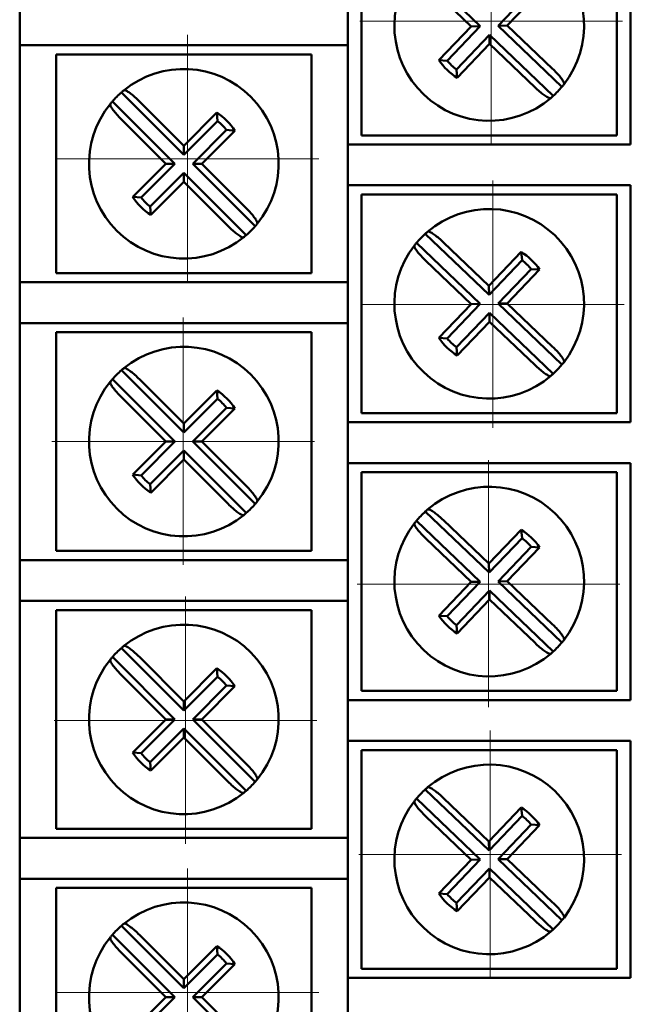
# Model space of a CAD drawing. Units: millimetres. Extents: x 2171 to 3046, y 1134 to 1431.
# Drawn here: x 2793 to 2811, y 1280 to 1307 of the extents above; entities that cross this region are included whole.
import ezdxf

# ---------------------------------------------------------------- set-up
doc = ezdxf.new("R2010")
doc.units = ezdxf.units.MM
doc.linetypes.add('CENTER', pattern=[10.16, 6.35, -1.27, 1.27, -1.27])
for name, color, linetype, lineweight in [('main', 5, 'Continuous', 50), ('size', 7, 'Continuous', 20), ('ОСЕВЫЕ', 1, 'CENTER', 15)]:
    doc.layers.add(name, color=color, linetype=linetype, lineweight=lineweight)
doc.styles.add('GOST', font='GOST.shx', dxfattribs={"width": 0.8, "oblique": 15})
doc.dimstyles.new('GOST', dxfattribs={"dimscale": 0, "dimtxt": 3.5, "dimasz": 4, "dimexe": 1.25, "dimexo": 0, "dimtad": 1, "dimdec": 1, "dimrnd": 0.5, "dimtxsty": 'GOST', "dimcen": 5, "dimclrd": 256, "dimclre": 256, "dimclrt": 256, "dimadec": 1, "dimazin": 2, "dimtfac": 1, "dimtdec": 4, "dimtmove": 1, "dimatfit": 0, "dimfxl": 0, "dimtolj": 1, "dimtzin": 0, "dimlwd": -1, "dimlwe": -1, "dimarcsym": 0})

# ---------------------------------------------------------------- blocks, each defined once
blk = doc.blocks.new('*D317')
at = {"layer": 'Defpoints', "color": 0}
for p in [(2806.274, 1345.403), (2806.274, 1246.194), (2832.1, 1246.194)]:
    blk.add_point(p, dxfattribs=at)
at = {"layer": 'size'}
for p, q in [((2806.274, 1345.403), (2833.35, 1345.403)), ((2832.1, 1341.403), (2832.1, 1250.194)), ((2806.274, 1246.194), (2833.35, 1246.194))]:
    blk.add_line(p, q, dxfattribs=at)
for points in [[(2832.767, 1341.403), (2831.434, 1341.403), (2832.1, 1345.403)], [(2831.434, 1250.194), (2832.767, 1250.194), (2832.1, 1246.194)]]:
    blk.add_solid(points, dxfattribs=at)
at = {"layer": 'size', "linetype": 'ByBlock', "insert": (2829.523, 1295.799), "char_height": 3.5, "attachment_point": 5, "rotation": 90, "style": 'GOST'}
blk.add_mtext('\\A1;13х7.6= 99', dxfattribs=at)

msp = doc.modelspace()

# ---------------------------------------------------------------- linework, layer by layer
at = {"layer": 'main'}
for p, q in [((2802.386, 1310.547), (2802.386, 1304.047)), ((2810.136, 1304.047), (2810.136, 1310.547)), ((2802.761, 1310.297), (2802.761, 1304.297)), ((2809.761, 1304.297), (2809.761, 1310.297)), ((2804.266, 1308.965), (2806.016, 1307.292)), ((2804.523, 1308.475), (2805.766, 1307.286)), ((2806.507, 1307.303), (2807.412, 1308.25)), ((2806.756, 1307.308), (2807.643, 1308.236)), ((2793.386, 1306.767), (2793.386, 1307.887)), ((2805.766, 1307.286), (2804.88, 1306.359)), ((2806.016, 1307.292), (2805.11, 1306.345)), ((2806.016, 1307.292), (2805.766, 1307.286)), ((2806.507, 1307.303), (2806.756, 1307.308)), ((2808.256, 1305.63), (2806.507, 1307.303)), ((2808, 1306.119), (2806.756, 1307.308)), ((2805.361, 1306.105), (2806.267, 1307.052)), ((2806.267, 1307.052), (2806.272, 1306.803)), ((2806.267, 1307.052), (2808.016, 1305.379)), ((2794.386, 1306.767), (2793.386, 1306.767)), ((2793.386, 1306.767), (2793.386, 1300.267)), ((2802.386, 1306.767), (2794.386, 1306.767)), ((2805.386, 1305.875), (2806.272, 1306.803)), ((2806.272, 1306.803), (2807.516, 1305.613)), ((2801.386, 1306.517), (2794.386, 1306.517)), ((2794.386, 1306.517), (2794.386, 1300.517)), ((2801.386, 1300.517), (2801.386, 1306.517)), ((2805.11, 1306.345), (2804.88, 1306.359)), ((2805.361, 1306.105), (2805.386, 1305.875)), ((2795.929, 1305.229), (2797.641, 1303.517)), ((2797.886, 1303.763), (2796.175, 1305.475)), ((2797.886, 1304.012), (2796.67, 1305.229)), ((2796.175, 1304.734), (2797.391, 1303.517)), ((2798.794, 1304.92), (2797.886, 1304.012)), ((2798.813, 1304.689), (2797.886, 1303.763)), ((2798.813, 1304.689), (2798.794, 1304.92)), ((2798.132, 1303.517), (2799.058, 1304.444)), ((2798.381, 1303.517), (2799.289, 1304.425)), ((2799.058, 1304.444), (2799.289, 1304.425)), ((2802.761, 1304.297), (2809.761, 1304.297)), ((2797.886, 1303.763), (2797.886, 1304.012)), ((2802.386, 1302.927), (2802.386, 1304.047)), ((2802.386, 1304.047), (2803.386, 1304.047)), ((2803.386, 1304.047), (2810.136, 1304.047)), ((2797.391, 1303.517), (2796.484, 1302.61)), ((2797.641, 1303.517), (2796.714, 1302.591)), ((2797.641, 1303.517), (2797.391, 1303.517)), ((2799.843, 1301.806), (2798.132, 1303.517)), ((2798.132, 1303.517), (2798.381, 1303.517)), ((2799.598, 1302.301), (2798.381, 1303.517)), ((2796.96, 1302.345), (2797.886, 1303.272)), ((2797.886, 1303.272), (2797.886, 1303.022)), ((2797.886, 1303.272), (2799.598, 1301.56)), ((2796.979, 1302.115), (2797.886, 1303.022)), ((2797.886, 1303.022), (2799.103, 1301.806)), ((2803.386, 1302.927), (2802.386, 1302.927)), ((2802.386, 1302.927), (2802.386, 1296.427)), ((2810.136, 1302.927), (2803.386, 1302.927)), ((2810.136, 1296.427), (2810.136, 1302.927)), ((2796.714, 1302.591), (2796.484, 1302.61)), ((2809.761, 1302.677), (2802.761, 1302.677)), ((2802.761, 1302.677), (2802.761, 1296.677)), ((2809.761, 1296.677), (2809.761, 1302.677)), ((2796.96, 1302.345), (2796.979, 1302.115)), ((2806.256, 1299.923), (2804.506, 1301.596)), ((2804.266, 1301.345), (2806.016, 1299.672)), ((2806.25, 1300.172), (2805.007, 1301.361)), ((2807.137, 1301.1), (2806.25, 1300.172)), ((2807.161, 1300.87), (2807.137, 1301.1)), ((2804.523, 1300.855), (2805.766, 1299.666)), ((2807.161, 1300.87), (2806.256, 1299.923)), ((2794.386, 1300.517), (2801.386, 1300.517)), ((2806.507, 1299.683), (2807.412, 1300.63)), ((2806.756, 1299.688), (2807.643, 1300.616)), ((2807.412, 1300.63), (2807.643, 1300.616)), ((2793.386, 1299.147), (2793.386, 1300.267)), ((2793.386, 1300.267), (2794.386, 1300.267)), ((2794.386, 1300.267), (2802.386, 1300.267)), ((2806.256, 1299.923), (2806.25, 1300.172)), ((2805.766, 1299.666), (2804.88, 1298.739)), ((2806.016, 1299.672), (2805.11, 1298.725)), ((2806.016, 1299.672), (2805.766, 1299.666)), ((2806.507, 1299.683), (2806.756, 1299.688)), ((2808.256, 1298.01), (2806.507, 1299.683)), ((2808, 1298.499), (2806.756, 1299.688)), ((2805.361, 1298.485), (2806.267, 1299.432)), ((2806.267, 1299.432), (2806.272, 1299.183)), ((2806.267, 1299.432), (2808.016, 1297.759)), ((2794.386, 1299.147), (2793.386, 1299.147)), ((2793.386, 1299.147), (2793.386, 1292.647)), ((2802.386, 1299.147), (2794.386, 1299.147)), ((2805.386, 1298.255), (2806.272, 1299.183)), ((2806.272, 1299.183), (2807.516, 1297.993)), ((2794.386, 1298.897), (2794.386, 1292.897)), ((2801.386, 1298.897), (2794.386, 1298.897)), ((2801.386, 1292.897), (2801.386, 1298.897)), ((2805.11, 1298.725), (2804.88, 1298.739)), ((2805.361, 1298.485), (2805.386, 1298.255)), ((2797.886, 1296.143), (2796.175, 1297.855)), ((2795.929, 1297.609), (2797.641, 1295.897)), ((2797.886, 1296.392), (2796.67, 1297.609)), ((2798.794, 1297.3), (2797.886, 1296.392)), ((2798.813, 1297.069), (2798.794, 1297.3)), ((2796.175, 1297.114), (2797.391, 1295.897)), ((2798.813, 1297.069), (2797.886, 1296.143)), ((2798.132, 1295.897), (2799.058, 1296.824)), ((2798.381, 1295.897), (2799.289, 1296.805)), ((2799.058, 1296.824), (2799.289, 1296.805)), ((2802.761, 1296.677), (2809.761, 1296.677)), ((2797.886, 1296.143), (2797.886, 1296.392)), ((2802.386, 1295.307), (2802.386, 1296.427)), ((2802.386, 1296.427), (2803.386, 1296.427)), ((2803.386, 1296.427), (2810.136, 1296.427)), ((2797.391, 1295.897), (2796.484, 1294.99)), ((2797.641, 1295.897), (2796.714, 1294.971)), ((2797.641, 1295.897), (2797.391, 1295.897)), ((2799.843, 1294.186), (2798.132, 1295.897)), ((2798.132, 1295.897), (2798.381, 1295.897)), ((2799.598, 1294.681), (2798.381, 1295.897)), ((2796.96, 1294.725), (2797.886, 1295.652)), ((2797.886, 1295.652), (2797.886, 1295.402)), ((2797.886, 1295.652), (2799.598, 1293.94)), ((2796.979, 1294.495), (2797.886, 1295.402)), ((2797.886, 1295.402), (2799.103, 1294.186)), ((2803.386, 1295.307), (2802.386, 1295.307)), ((2802.386, 1295.307), (2802.386, 1288.807)), ((2810.136, 1295.307), (2803.386, 1295.307)), ((2810.136, 1288.807), (2810.136, 1295.307)), ((2796.714, 1294.971), (2796.484, 1294.99)), ((2809.761, 1295.057), (2802.761, 1295.057)), ((2802.761, 1295.057), (2802.761, 1289.057)), ((2809.761, 1289.057), (2809.761, 1295.057)), ((2796.96, 1294.725), (2796.979, 1294.495)), ((2806.256, 1292.303), (2804.506, 1293.976)), ((2804.266, 1293.725), (2806.016, 1292.052)), ((2806.25, 1292.552), (2805.007, 1293.741)), ((2807.137, 1293.48), (2806.25, 1292.552)), ((2807.161, 1293.25), (2807.137, 1293.48)), ((2804.523, 1293.235), (2805.766, 1292.046)), ((2807.161, 1293.25), (2806.256, 1292.303)), ((2794.386, 1292.897), (2801.386, 1292.897)), ((2806.507, 1292.063), (2807.412, 1293.01)), ((2806.756, 1292.068), (2807.643, 1292.996)), ((2807.412, 1293.01), (2807.643, 1292.996)), ((2793.386, 1291.527), (2793.386, 1292.647)), ((2793.386, 1292.647), (2794.386, 1292.647)), ((2794.386, 1292.647), (2802.386, 1292.647)), ((2806.256, 1292.303), (2806.25, 1292.552)), ((2805.766, 1292.046), (2804.88, 1291.119)), ((2806.016, 1292.052), (2805.11, 1291.105)), ((2806.016, 1292.052), (2805.766, 1292.046)), ((2806.507, 1292.063), (2806.756, 1292.068)), ((2808.256, 1290.39), (2806.507, 1292.063)), ((2808, 1290.879), (2806.756, 1292.068)), ((2805.361, 1290.865), (2806.267, 1291.812)), ((2806.267, 1291.812), (2806.272, 1291.562)), ((2806.267, 1291.812), (2808.016, 1290.139)), ((2794.386, 1291.527), (2793.386, 1291.527)), ((2793.386, 1291.527), (2793.386, 1285.027)), ((2802.386, 1291.527), (2794.386, 1291.527)), ((2805.386, 1290.635), (2806.272, 1291.562)), ((2806.272, 1291.562), (2807.516, 1290.373)), ((2794.386, 1291.277), (2794.386, 1285.277)), ((2801.386, 1291.277), (2794.386, 1291.277)), ((2801.386, 1285.277), (2801.386, 1291.277)), ((2805.11, 1291.105), (2804.88, 1291.119)), ((2805.361, 1290.865), (2805.386, 1290.635)), ((2797.886, 1288.523), (2796.175, 1290.235)), ((2795.929, 1289.989), (2797.641, 1288.277)), ((2797.886, 1288.772), (2796.67, 1289.989)), ((2798.794, 1289.68), (2797.886, 1288.772)), ((2798.813, 1289.449), (2798.794, 1289.68)), ((2796.175, 1289.494), (2797.391, 1288.277)), ((2798.813, 1289.449), (2797.886, 1288.523)), ((2798.132, 1288.277), (2799.058, 1289.204)), ((2798.381, 1288.277), (2799.289, 1289.185)), ((2799.058, 1289.204), (2799.289, 1289.185)), ((2802.761, 1289.057), (2809.761, 1289.057)), ((2797.886, 1288.523), (2797.886, 1288.772)), ((2802.386, 1287.687), (2802.386, 1288.807)), ((2802.386, 1288.807), (2803.386, 1288.807)), ((2803.386, 1288.807), (2810.136, 1288.807)), ((2797.391, 1288.277), (2796.484, 1287.37)), ((2797.641, 1288.277), (2796.714, 1287.351)), ((2797.641, 1288.277), (2797.391, 1288.277)), ((2799.843, 1286.566), (2798.132, 1288.277)), ((2798.132, 1288.277), (2798.381, 1288.277)), ((2799.598, 1287.061), (2798.381, 1288.277)), ((2796.96, 1287.105), (2797.886, 1288.032)), ((2797.886, 1288.032), (2797.886, 1287.782)), ((2797.886, 1288.032), (2799.598, 1286.32)), ((2796.979, 1286.875), (2797.886, 1287.782)), ((2797.886, 1287.782), (2799.103, 1286.566)), ((2803.386, 1287.687), (2802.386, 1287.687)), ((2802.386, 1287.687), (2802.386, 1281.187)), ((2810.136, 1287.687), (2803.386, 1287.687)), ((2810.136, 1281.187), (2810.136, 1287.687)), ((2809.761, 1287.437), (2802.761, 1287.437)), ((2802.761, 1287.437), (2802.761, 1281.437)), ((2809.761, 1281.437), (2809.761, 1287.437)), ((2796.714, 1287.351), (2796.484, 1287.37)), ((2796.96, 1287.105), (2796.979, 1286.875)), ((2806.256, 1284.683), (2804.506, 1286.356)), ((2804.266, 1286.105), (2806.016, 1284.432)), ((2806.25, 1284.932), (2805.007, 1286.121)), ((2807.137, 1285.86), (2806.25, 1284.932)), ((2807.161, 1285.63), (2807.137, 1285.86)), ((2804.523, 1285.615), (2805.766, 1284.426)), ((2807.161, 1285.63), (2806.256, 1284.683)), ((2794.386, 1285.277), (2801.386, 1285.277)), ((2806.507, 1284.443), (2807.412, 1285.39)), ((2806.756, 1284.448), (2807.643, 1285.376)), ((2807.412, 1285.39), (2807.643, 1285.376)), ((2793.386, 1283.907), (2793.386, 1285.027)), ((2793.386, 1285.027), (2794.386, 1285.027)), ((2794.386, 1285.027), (2802.386, 1285.027)), ((2806.256, 1284.683), (2806.25, 1284.932)), ((2806.016, 1284.432), (2805.11, 1283.485)), ((2806.016, 1284.432), (2805.766, 1284.426)), ((2806.507, 1284.443), (2806.756, 1284.448)), ((2808.256, 1282.77), (2806.507, 1284.443)), ((2808, 1283.259), (2806.756, 1284.448)), ((2805.766, 1284.426), (2804.88, 1283.499)), ((2805.361, 1283.245), (2806.267, 1284.192)), ((2806.267, 1284.192), (2806.272, 1283.942)), ((2806.267, 1284.192), (2808.016, 1282.519)), ((2794.386, 1283.907), (2793.386, 1283.907)), ((2793.386, 1283.907), (2793.386, 1277.407)), ((2802.386, 1283.907), (2794.386, 1283.907)), ((2805.386, 1283.015), (2806.272, 1283.942)), ((2806.272, 1283.942), (2807.516, 1282.753)), ((2794.386, 1283.657), (2794.386, 1277.657)), ((2801.386, 1283.657), (2794.386, 1283.657)), ((2801.386, 1277.657), (2801.386, 1283.657)), ((2805.11, 1283.485), (2804.88, 1283.499)), ((2805.361, 1283.245), (2805.386, 1283.015)), ((2797.886, 1280.903), (2796.175, 1282.615)), ((2795.929, 1282.369), (2797.641, 1280.657)), ((2797.886, 1281.152), (2796.67, 1282.369)), ((2798.794, 1282.06), (2797.886, 1281.152)), ((2798.813, 1281.829), (2798.794, 1282.06)), ((2796.175, 1281.874), (2797.391, 1280.657)), ((2798.813, 1281.829), (2797.886, 1280.903)), ((2798.132, 1280.657), (2799.058, 1281.584)), ((2798.381, 1280.657), (2799.289, 1281.565)), ((2799.058, 1281.584), (2799.289, 1281.565)), ((2802.761, 1281.437), (2809.761, 1281.437)), ((2797.886, 1280.903), (2797.886, 1281.152)), ((2802.386, 1280.067), (2802.386, 1281.187)), ((2802.386, 1281.187), (2803.386, 1281.187)), ((2803.386, 1281.187), (2810.136, 1281.187)), ((2797.391, 1280.657), (2796.484, 1279.75)), ((2797.641, 1280.657), (2796.714, 1279.731)), ((2797.641, 1280.657), (2797.391, 1280.657)), ((2799.843, 1278.946), (2798.132, 1280.657)), ((2798.132, 1280.657), (2798.381, 1280.657)), ((2799.598, 1279.441), (2798.381, 1280.657))]:
    msp.add_line(p, q, dxfattribs=at)
for centre, radius, start, end in [((2806.261, 1307.297), 2.6, 322.0622, 130.5025), ((2806.261, 1307.297), 2.6, 142.0622, 310.5025), ((2806.261, 1307.297), 1.67, 214.1855, 238.3793), ((2806.261, 1307.297), 1.494, 219.6059, 232.9589), ((2797.886, 1303.517), 2.6, 320.7798, 129.2202), ((2797.886, 1303.517), 2.6, 129.2202, 131.1699), ((2806.261, 1307.297), 2.6, 312.4523, 320.1124), ((2806.261, 1307.297), 2.6, 320.1124, 322.0622), ((2797.886, 1303.517), 2.6, 138.8301, 140.7798), ((2797.886, 1303.517), 2.6, 131.1699, 138.8301), ((2806.261, 1307.297), 2.6, 310.5025, 312.4523), ((2797.886, 1303.517), 2.6, 140.7798, 309.2202), ((2797.886, 1303.517), 1.67, 32.9031, 57.0969), ((2797.886, 1303.517), 1.494, 38.3235, 51.6765), ((2797.886, 1303.517), 1.67, 212.9031, 237.0969), ((2797.886, 1303.517), 1.494, 218.3235, 231.6765), ((2806.261, 1299.677), 2.6, 322.0622, 130.5025), ((2797.886, 1303.517), 2.6, 311.1699, 318.8301), ((2797.886, 1303.517), 2.6, 318.8301, 320.7798), ((2797.886, 1303.517), 2.6, 309.2202, 311.1699), ((2806.261, 1299.677), 2.6, 132.4523, 140.1124), ((2806.261, 1299.677), 2.6, 130.5025, 132.4523), ((2806.261, 1299.677), 2.6, 142.0622, 310.5025), ((2806.261, 1299.677), 2.6, 140.1124, 142.0622), ((2806.261, 1299.677), 1.67, 34.1855, 58.3793), ((2806.261, 1299.677), 1.494, 39.6059, 52.9589), ((2797.886, 1295.897), 2.6, 320.7798, 129.2202), ((2806.261, 1299.677), 1.67, 214.1855, 238.3793), ((2806.261, 1299.677), 1.494, 219.6059, 232.9589), ((2806.261, 1299.677), 2.6, 312.4523, 320.1124), ((2806.261, 1299.677), 2.6, 320.1124, 322.0622), ((2797.886, 1295.897), 2.6, 131.1699, 138.8301), ((2797.886, 1295.897), 2.6, 129.2202, 131.1699), ((2806.261, 1299.677), 2.6, 310.5025, 312.4523), ((2797.886, 1295.897), 2.6, 140.7798, 309.2202), ((2797.886, 1295.897), 2.6, 138.8301, 140.7798), ((2797.886, 1295.897), 1.67, 32.9031, 57.0969), ((2797.886, 1295.897), 1.494, 38.3235, 51.6765), ((2797.886, 1295.897), 1.67, 212.9031, 237.0969), ((2797.886, 1295.897), 1.494, 218.3235, 231.6765), ((2806.261, 1292.057), 2.6, 322.0622, 130.5025), ((2797.886, 1295.897), 2.6, 311.1699, 318.8301), ((2797.886, 1295.897), 2.6, 318.8301, 320.7798), ((2797.886, 1295.897), 2.6, 309.2202, 311.1699), ((2806.261, 1292.057), 2.6, 132.4523, 140.1124), ((2806.261, 1292.057), 2.6, 130.5025, 132.4523), ((2806.261, 1292.057), 2.6, 142.0622, 310.5025), ((2806.261, 1292.057), 2.6, 140.1124, 142.0622), ((2806.261, 1292.057), 1.67, 34.1855, 58.3793), ((2806.261, 1292.057), 1.494, 39.6059, 52.9589), ((2806.261, 1292.057), 1.67, 214.1855, 238.3793), ((2806.261, 1292.057), 1.494, 219.6059, 232.9589), ((2797.886, 1288.277), 2.6, 320.7798, 129.2202), ((2806.261, 1292.057), 2.6, 312.4523, 320.1124), ((2806.261, 1292.057), 2.6, 320.1124, 322.0622), ((2797.886, 1288.277), 2.6, 131.1699, 138.8301), ((2797.886, 1288.277), 2.6, 129.2202, 131.1699), ((2806.261, 1292.057), 2.6, 310.5025, 312.4523), ((2797.886, 1288.277), 2.6, 140.7798, 309.2202), ((2797.886, 1288.277), 2.6, 138.8301, 140.7798), ((2797.886, 1288.277), 1.67, 32.9031, 57.0969), ((2797.886, 1288.277), 1.494, 38.3235, 51.6765), ((2797.886, 1288.277), 1.67, 212.9031, 237.0969), ((2797.886, 1288.277), 1.494, 218.3235, 231.6765), ((2806.261, 1284.437), 2.6, 322.0622, 130.5025), ((2797.886, 1288.277), 2.6, 318.8301, 320.7798), ((2797.886, 1288.277), 2.6, 311.1699, 318.8301), ((2806.261, 1284.437), 2.6, 132.4523, 140.1124), ((2806.261, 1284.437), 2.6, 130.5025, 132.4523), ((2797.886, 1288.277), 2.6, 309.2202, 311.1699), ((2806.261, 1284.437), 2.6, 140.1124, 142.0622), ((2806.261, 1284.437), 2.6, 142.0622, 310.5025), ((2806.261, 1284.437), 1.67, 34.1855, 58.3793), ((2806.261, 1284.437), 1.494, 39.6059, 52.9589), ((2806.261, 1284.437), 1.67, 214.1855, 238.3793), ((2806.261, 1284.437), 1.494, 219.6059, 232.9589), ((2797.886, 1280.657), 2.6, 320.7798, 129.2202), ((2806.261, 1284.437), 2.6, 320.1124, 322.0622), ((2797.886, 1280.657), 2.6, 131.1699, 138.8301), ((2797.886, 1280.657), 2.6, 129.2202, 131.1699), ((2806.261, 1284.437), 2.6, 312.4523, 320.1124), ((2797.886, 1280.657), 2.6, 140.7798, 309.2202), ((2797.886, 1280.657), 2.6, 138.8301, 140.7798), ((2806.261, 1284.437), 2.6, 310.5025, 312.4523), ((2797.886, 1280.657), 1.67, 32.9031, 57.0969), ((2797.886, 1280.657), 1.494, 38.3235, 51.6765)]:
    msp.add_arc(centre, radius, start, end, dxfattribs=at)
for points, knots in [([(2808.312, 1305.699), (2808.314, 1305.711), (2808.318, 1305.735), (2808.27, 1305.817), (2808.188, 1305.924), (2808.091, 1306.03), (2808.025, 1306.095), (2808, 1306.119)], [0, 0, 0, 0, 0.216575, 0.433076, 0.651197, 0.869985, 1, 1, 1, 1]), ([(2796.67, 1305.229), (2796.628, 1305.269), (2796.545, 1305.349), (2796.425, 1305.447), (2796.326, 1305.514), (2796.265, 1305.54), (2796.249, 1305.534), (2796.242, 1305.532)], [0, 0, 0, 0, 0.216026, 0.431942, 0.650024, 0.868793, 1, 1, 1, 1]), ([(2807.516, 1305.613), (2807.558, 1305.574), (2807.643, 1305.496), (2807.765, 1305.4), (2807.866, 1305.336), (2807.927, 1305.311), (2807.944, 1305.318), (2807.95, 1305.32)], [0, 0, 0, 0, 0.216021, 0.431947, 0.650019, 0.868792, 1, 1, 1, 1]), ([(2795.872, 1305.161), (2795.87, 1305.149), (2795.865, 1305.126), (2795.911, 1305.042), (2795.991, 1304.934), (2796.085, 1304.825), (2796.15, 1304.759), (2796.175, 1304.734)], [0, 0, 0, 0, 0.2165748, 0.4330763, 0.6511941, 0.8699825, 1, 1, 1, 1]), ([(2799.901, 1301.873), (2799.903, 1301.885), (2799.908, 1301.909), (2799.861, 1301.993), (2799.781, 1302.101), (2799.687, 1302.21), (2799.622, 1302.276), (2799.598, 1302.301)], [0, 0, 0, 0, 0.216576, 0.433074, 0.651198, 0.869987, 1, 1, 1, 1]), ([(2799.103, 1301.806), (2799.145, 1301.766), (2799.228, 1301.685), (2799.348, 1301.587), (2799.447, 1301.52), (2799.507, 1301.495), (2799.524, 1301.501), (2799.53, 1301.503)], [0, 0, 0, 0, 0.216019, 0.431937, 0.650023, 0.868792, 1, 1, 1, 1]), ([(2805.007, 1301.361), (2804.964, 1301.401), (2804.879, 1301.479), (2804.757, 1301.574), (2804.657, 1301.639), (2804.595, 1301.663), (2804.579, 1301.657), (2804.573, 1301.654)], [0, 0, 0, 0, 0.216022, 0.431947, 0.65002, 0.868791, 1, 1, 1, 1]), ([(2804.211, 1301.276), (2804.209, 1301.264), (2804.205, 1301.24), (2804.253, 1301.157), (2804.335, 1301.051), (2804.432, 1300.945), (2804.498, 1300.88), (2804.523, 1300.855)], [0, 0, 0, 0, 0.216576, 0.433079, 0.651195, 0.869985, 1, 1, 1, 1]), ([(2808.312, 1298.079), (2808.314, 1298.091), (2808.318, 1298.115), (2808.27, 1298.197), (2808.188, 1298.304), (2808.091, 1298.41), (2808.025, 1298.475), (2808, 1298.499)], [0, 0, 0, 0, 0.216575, 0.433074, 0.651196, 0.869985, 1, 1, 1, 1]), ([(2807.516, 1297.993), (2807.558, 1297.954), (2807.643, 1297.876), (2807.765, 1297.78), (2807.866, 1297.716), (2807.927, 1297.691), (2807.944, 1297.698), (2807.95, 1297.7)], [0, 0, 0, 0, 0.216021, 0.431949, 0.650021, 0.868792, 1, 1, 1, 1]), ([(2796.67, 1297.609), (2796.628, 1297.649), (2796.545, 1297.729), (2796.425, 1297.827), (2796.326, 1297.894), (2796.265, 1297.92), (2796.249, 1297.914), (2796.242, 1297.912)], [0, 0, 0, 0, 0.216021, 0.431939, 0.650023, 0.868793, 1, 1, 1, 1]), ([(2795.872, 1297.541), (2795.87, 1297.529), (2795.865, 1297.506), (2795.911, 1297.422), (2795.991, 1297.314), (2796.085, 1297.205), (2796.15, 1297.139), (2796.175, 1297.114)], [0, 0, 0, 0, 0.216575, 0.433075, 0.651196, 0.869985, 1, 1, 1, 1]), ([(2799.901, 1294.253), (2799.903, 1294.265), (2799.908, 1294.289), (2799.861, 1294.373), (2799.781, 1294.481), (2799.687, 1294.59), (2799.622, 1294.656), (2799.598, 1294.681)], [0, 0, 0, 0, 0.216575, 0.433075, 0.651195, 0.869984, 1, 1, 1, 1]), ([(2799.103, 1294.186), (2799.145, 1294.146), (2799.228, 1294.065), (2799.348, 1293.967), (2799.447, 1293.9), (2799.507, 1293.875), (2799.524, 1293.881), (2799.53, 1293.883)], [0, 0, 0, 0, 0.216022, 0.43194, 0.650024, 0.868793, 1, 1, 1, 1]), ([(2805.007, 1293.741), (2804.964, 1293.781), (2804.879, 1293.859), (2804.757, 1293.954), (2804.657, 1294.019), (2804.595, 1294.043), (2804.579, 1294.037), (2804.573, 1294.034)], [0, 0, 0, 0, 0.216022, 0.431949, 0.650022, 0.868792, 1, 1, 1, 1]), ([(2804.211, 1293.656), (2804.209, 1293.644), (2804.205, 1293.62), (2804.253, 1293.538), (2804.335, 1293.431), (2804.432, 1293.325), (2804.498, 1293.26), (2804.523, 1293.235)], [0, 0, 0, 0, 0.216574, 0.433075, 0.651195, 0.869985, 1, 1, 1, 1]), ([(2808.312, 1290.459), (2808.314, 1290.471), (2808.318, 1290.495), (2808.27, 1290.577), (2808.188, 1290.684), (2808.091, 1290.79), (2808.025, 1290.855), (2808, 1290.879)], [0, 0, 0, 0, 0.216575, 0.433074, 0.651196, 0.869985, 1, 1, 1, 1]), ([(2807.516, 1290.373), (2807.558, 1290.334), (2807.643, 1290.256), (2807.765, 1290.16), (2807.866, 1290.096), (2807.927, 1290.071), (2807.944, 1290.078), (2807.95, 1290.08)], [0, 0, 0, 0, 0.216021, 0.431949, 0.650021, 0.868792, 1, 1, 1, 1]), ([(2796.67, 1289.989), (2796.628, 1290.029), (2796.545, 1290.109), (2796.425, 1290.207), (2796.326, 1290.274), (2796.265, 1290.3), (2796.249, 1290.294), (2796.242, 1290.292)], [0, 0, 0, 0, 0.216023, 0.43194, 0.650024, 0.868793, 1, 1, 1, 1]), ([(2795.872, 1289.921), (2795.87, 1289.909), (2795.865, 1289.886), (2795.911, 1289.802), (2795.991, 1289.694), (2796.085, 1289.585), (2796.15, 1289.519), (2796.175, 1289.494)], [0, 0, 0, 0, 0.216575, 0.433075, 0.651196, 0.869985, 1, 1, 1, 1]), ([(2799.901, 1286.633), (2799.903, 1286.645), (2799.908, 1286.669), (2799.861, 1286.753), (2799.781, 1286.861), (2799.687, 1286.97), (2799.622, 1287.036), (2799.598, 1287.061)], [0, 0, 0, 0, 0.216575, 0.433075, 0.651195, 0.869984, 1, 1, 1, 1]), ([(2799.103, 1286.566), (2799.145, 1286.526), (2799.228, 1286.445), (2799.348, 1286.347), (2799.447, 1286.28), (2799.507, 1286.255), (2799.524, 1286.261), (2799.53, 1286.263)], [0, 0, 0, 0, 0.216019, 0.431939, 0.650023, 0.868792, 1, 1, 1, 1]), ([(2805.007, 1286.121), (2804.964, 1286.161), (2804.879, 1286.239), (2804.757, 1286.334), (2804.657, 1286.399), (2804.595, 1286.423), (2804.579, 1286.417), (2804.573, 1286.414)], [0, 0, 0, 0, 0.216022, 0.431949, 0.650022, 0.868792, 1, 1, 1, 1]), ([(2804.211, 1286.036), (2804.209, 1286.024), (2804.205, 1286), (2804.253, 1285.918), (2804.335, 1285.811), (2804.432, 1285.705), (2804.498, 1285.64), (2804.523, 1285.615)], [0, 0, 0, 0, 0.216574, 0.433075, 0.651195, 0.869985, 1, 1, 1, 1]), ([(2808.312, 1282.839), (2808.314, 1282.851), (2808.318, 1282.875), (2808.27, 1282.957), (2808.188, 1283.064), (2808.091, 1283.17), (2808.025, 1283.235), (2808, 1283.259)], [0, 0, 0, 0, 0.216576, 0.433075, 0.651197, 0.869985, 1, 1, 1, 1]), ([(2796.67, 1282.369), (2796.628, 1282.409), (2796.545, 1282.489), (2796.425, 1282.587), (2796.326, 1282.654), (2796.265, 1282.68), (2796.249, 1282.674), (2796.242, 1282.672)], [0, 0, 0, 0, 0.216023, 0.43194, 0.650024, 0.868793, 1, 1, 1, 1]), ([(2807.516, 1282.753), (2807.558, 1282.714), (2807.643, 1282.636), (2807.765, 1282.54), (2807.866, 1282.476), (2807.927, 1282.451), (2807.944, 1282.458), (2807.95, 1282.46)], [0, 0, 0, 0, 0.2160206, 0.4319488, 0.6500202, 0.8687922, 1, 1, 1, 1]), ([(2795.872, 1282.301), (2795.87, 1282.289), (2795.865, 1282.266), (2795.911, 1282.182), (2795.991, 1282.074), (2796.085, 1281.965), (2796.15, 1281.899), (2796.175, 1281.874)], [0, 0, 0, 0, 0.216575, 0.433075, 0.651196, 0.869985, 1, 1, 1, 1])]:
    msp.add_open_spline(points, degree=3, knots=knots, dxfattribs=at)
at = {"layer": 'ОСЕВЫЕ', "ltscale": 5}
for p, q in [((2806.314, 1304.047), (2806.314, 1310.83)), ((2802.714, 1307.43), (2809.914, 1307.43)), ((2797.986, 1300.267), (2797.986, 1307.05)), ((2794.386, 1303.65), (2801.586, 1303.65)), ((2806.361, 1296.273), (2806.361, 1303.055)), ((2802.761, 1299.655), (2809.961, 1299.655)), ((2797.869, 1292.517), (2797.869, 1299.3)), ((2794.269, 1295.9), (2801.469, 1295.9)), ((2806.24, 1288.609), (2806.24, 1295.391)), ((2802.64, 1291.991), (2809.84, 1291.991)), ((2797.934, 1284.864), (2797.934, 1291.646)), ((2794.334, 1288.246), (2801.534, 1288.246)), ((2806.287, 1281.187), (2806.287, 1287.97)), ((2802.687, 1284.57), (2809.887, 1284.57)), ((2797.986, 1277.407), (2797.986, 1284.19)), ((2794.386, 1280.79), (2801.586, 1280.79))]:
    msp.add_line(p, q, dxfattribs=at)

# ---------------------------------------------------------------- dimensions: what is measured, and where the dimension line sits
at = {"layer": 'size'}
dim = msp.add_linear_dim(base=(2832.1, 1246.194), p1=(2806.274, 1345.403), p2=(2806.274, 1246.194), angle=90, text='13х7.6= <>', dimstyle='GOST', override={"dimscale": 1, "dimlfac": 1, "dimtxsty": 'GOST', "dimsah": 1, "dimtolj": 1}, dxfattribs=at)
dim.commit()
dim.dimension.update_dxf_attribs({"geometry": '*D317', "text_midpoint": (2829.523, 1295.799)})

doc.saveas('drawing.dxf')
